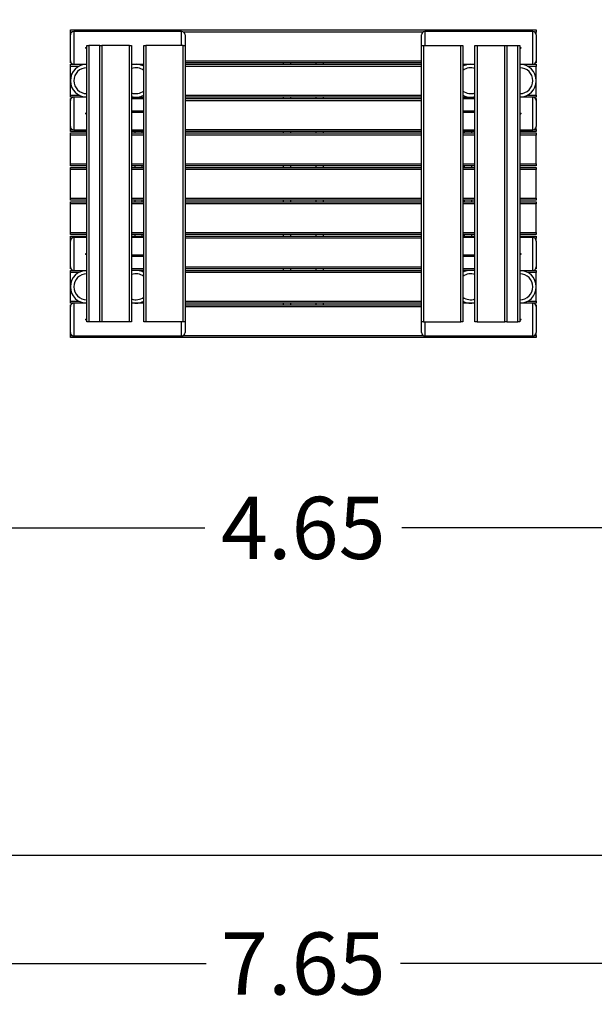
# Model space of a CAD drawing. Units: millimetres. Extents: x 102.2 to 113, y 1464.9 to 1475.1.
# Drawn here: x 105.9 to 107.6, y 1464.9 to 1467.7 of the extents above; entities that cross this region are included whole.
import ezdxf

# ---------------------------------------------------------------- set-up
doc = ezdxf.new("R2010")
doc.units = ezdxf.units.MM
doc.header["$PDSIZE"] = -1
doc.layers.add('DIASTASEIS', color=253, linetype='Continuous', lineweight=5)
doc.layers.add('ORIA ASFALEIAS', color=157, linetype='Continuous', lineweight=25)
doc.styles.get("Standard").update_dxf_attribs({"font": 'ARIALN.TTF'})
doc.dimstyles.get("Standard").update_dxf_attribs({"dimtxt": 0.18, "dimasz": 0.15, "dimexe": 0.1, "dimexo": 0, "dimgap": 0.09, "dimtad": 0, "dimtih": 1, "dimtoh": 1, "dimzin": 0, "dimdsep": 46, "dimtxsty": 'Standard', "dimblk": 'OBLIQUE', "dimcen": 0.09, "dimadec": 0, "dimazin": 0, "dimtfac": 1, "dimtofl": 0, "dimtmove": 0, "dimatfit": 3, "dimldrblk": 'OBLIQUE', "dimfxl": 1, "dimtolj": 1, "dimtzin": 0, "dimarcsym": 0})

# ---------------------------------------------------------------- blocks, each defined once
blk = doc.blocks.new('_Oblique')
at = {"color": 0, "linetype": 'ByBlock', "lineweight": -2}
blk.add_line((-0.5, -0.5), (0.5, 0.5), dxfattribs=at)
blk = doc.blocks.new('*D75')
at = {"layer": 'Defpoints', "color": 0}
for p in [(104.3889, 1466.7972), (109.0389, 1466.7972), (109.0389, 1466.246)]:
    blk.add_point(p, dxfattribs=at)
at = {"layer": 'DIASTASEIS', "color": 0, "lineweight": -2}
for p, q in [((104.3889, 1466.7972), (104.3889, 1466.146)), ((109.0389, 1466.7972), (109.0389, 1466.146)), ((104.3889, 1466.246), (106.4287, 1466.246)), ((109.0389, 1466.246), (106.9991, 1466.246))]:
    blk.add_line(p, q, dxfattribs=at)
at = {"layer": 'DIASTASEIS', "color": 0, "linetype": 'ByBlock', "lineweight": -2, "xscale": 0.15, "yscale": 0.15, "zscale": 0.15, "rotation": 180}
blk.add_blockref('_Oblique', (104.3889, 1466.246), dxfattribs=at)
at = {"layer": 'DIASTASEIS', "color": 0, "linetype": 'ByBlock', "lineweight": -2, "xscale": 0.15, "yscale": 0.15, "zscale": 0.15}
blk.add_blockref('_Oblique', (109.0389, 1466.246), dxfattribs=at)
at = {"layer": 'DIASTASEIS', "color": 0, "insert": (106.7139, 1466.246), "char_height": 0.18, "attachment_point": 5}
blk.add_mtext('\\A1;4.65', dxfattribs=at)
blk = doc.blocks.new('*D77')
at = {"layer": 'Defpoints', "color": 0}
for p in [(102.8889, 1466.7844), (110.5389, 1466.7844), (110.5389, 1464.9844)]:
    blk.add_point(p, dxfattribs=at)
at = {"layer": 'DIASTASEIS', "color": 0, "lineweight": -2}
for p, q in [((102.8889, 1466.7844), (102.8889, 1464.8844)), ((110.5389, 1466.7844), (110.5389, 1464.8844)), ((102.8889, 1464.9844), (106.4322, 1464.9844)), ((110.5389, 1464.9844), (106.9956, 1464.9844))]:
    blk.add_line(p, q, dxfattribs=at)
at = {"layer": 'DIASTASEIS', "color": 0, "linetype": 'ByBlock', "lineweight": -2, "xscale": 0.15, "yscale": 0.15, "zscale": 0.15, "rotation": 180}
blk.add_blockref('_Oblique', (102.8889, 1464.9844), dxfattribs=at)
at = {"layer": 'DIASTASEIS', "color": 0, "linetype": 'ByBlock', "lineweight": -2, "xscale": 0.15, "yscale": 0.15, "zscale": 0.15}
blk.add_blockref('_Oblique', (110.5389, 1464.9844), dxfattribs=at)
at = {"layer": 'DIASTASEIS', "color": 0, "insert": (106.7139, 1464.9844), "char_height": 0.18, "attachment_point": 5}
blk.add_mtext('\\A1;7.65', dxfattribs=at)
blk = doc.blocks.new('KOP')
at = {"linetype": 'Continuous', "lineweight": 25}
for p, q in [((15634.7993, 7380.0367), (15636.1493, 7380.0367)), ((15634.7993, 7380.0307), (15634.7993, 7380.0367)), ((15634.7993, 7380.0222), (15634.7993, 7380.0307)), ((15634.804, 7380.0307), (15634.7993, 7380.0307)), ((15634.8918, 7380.0322), (15634.8093, 7380.0322)), ((15634.8093, 7380.0322), (15634.8093, 7379.9372)), ((15634.9868, 7380.0322), (15634.8968, 7380.0322)), ((15635.0818, 7380.0322), (15634.9918, 7380.0322)), ((15635.1218, 7380.0322), (15635.0868, 7380.0322)), ((15635.1218, 7379.9913), (15635.1218, 7380.0322)), ((15635.8215, 7380.0307), (15635.1271, 7380.0307)), ((15635.8618, 7380.0322), (15635.8268, 7380.0322)), ((15635.8268, 7380.0322), (15635.8268, 7379.9913)), ((15635.9568, 7380.0322), (15635.8668, 7380.0322)), ((15636.0518, 7380.0322), (15635.9618, 7380.0322)), ((15636.1393, 7380.0322), (15636.0568, 7380.0322)), ((15636.1393, 7379.9847), (15636.1393, 7380.0322)), ((15636.1493, 7380.0307), (15636.1446, 7380.0307)), ((15636.1493, 7380.0367), (15636.1493, 7380.0307)), ((15636.1493, 7380.0222), (15636.1493, 7380.0307)), ((15634.7993, 7379.9472), (15634.7993, 7380.0222)), ((15635.1318, 7380.0222), (15635.1318, 7379.9913)), ((15635.8168, 7379.9913), (15635.8168, 7380.0222)), ((15636.1493, 7380.0222), (15636.1493, 7379.9847)), ((15634.8468, 7379.1913), (15634.8468, 7379.9913)), ((15634.8468, 7379.9913), (15634.8528, 7379.9913)), ((15634.8528, 7379.9913), (15634.8528, 7379.1913)), ((15634.8848, 7379.9913), (15634.8528, 7379.9913)), ((15634.8848, 7379.1913), (15634.8848, 7379.9913)), ((15634.8848, 7379.9913), (15634.8908, 7379.9913)), ((15634.8908, 7379.9913), (15634.8908, 7379.1913)), ((15634.9708, 7379.9913), (15634.8908, 7379.9913)), ((15634.9708, 7379.1913), (15634.9708, 7379.9913)), ((15634.9708, 7379.9913), (15634.9768, 7379.9913)), ((15634.9768, 7379.9913), (15634.9768, 7379.1913)), ((15635.0118, 7379.1913), (15635.0118, 7379.9913)), ((15635.0118, 7379.9913), (15635.0178, 7379.9913)), ((15635.0178, 7379.9913), (15635.0178, 7379.1913)), ((15635.1258, 7379.9913), (15635.0178, 7379.9913)), ((15635.1258, 7379.1913), (15635.1258, 7379.9913)), ((15635.1258, 7379.9913), (15635.1318, 7379.9913)), ((15635.1318, 7379.9913), (15635.1318, 7379.1913)), ((15635.8168, 7379.1913), (15635.8168, 7379.9913)), ((15635.8168, 7379.9913), (15635.8228, 7379.9913)), ((15635.8228, 7379.9913), (15635.8228, 7379.1913)), ((15635.8228, 7379.9913), (15635.9308, 7379.9913)), ((15635.9308, 7379.1913), (15635.9308, 7379.9913)), ((15635.9308, 7379.9913), (15635.9368, 7379.9913)), ((15635.9368, 7379.9913), (15635.9368, 7379.1913)), ((15635.9718, 7379.1913), (15635.9718, 7379.9913)), ((15635.9718, 7379.9913), (15635.9778, 7379.9913)), ((15635.9778, 7379.9913), (15635.9778, 7379.1913)), ((15635.9778, 7379.9913), (15636.0578, 7379.9913)), ((15636.0578, 7379.1913), (15636.0578, 7379.9913)), ((15636.0578, 7379.9913), (15636.0638, 7379.9913)), ((15636.0638, 7379.9913), (15636.0638, 7379.1913)), ((15636.0638, 7379.9913), (15636.0958, 7379.9913)), ((15636.0958, 7379.1913), (15636.0958, 7379.9913)), ((15636.0958, 7379.9913), (15636.1018, 7379.9913)), ((15636.1018, 7379.9913), (15636.1018, 7379.1913)), ((15636.1393, 7379.9372), (15636.1393, 7379.9847)), ((15636.1493, 7379.9847), (15636.1493, 7379.9472)), ((15634.7993, 7379.9417), (15634.7993, 7379.9472)), ((15634.801, 7379.9417), (15634.7993, 7379.9417)), ((15635.1318, 7379.9477), (15635.8168, 7379.9477)), ((15635.8168, 7379.9417), (15635.1318, 7379.9417)), ((15635.4168, 7379.9372), (15635.4168, 7379.9417)), ((15635.4368, 7379.9417), (15635.4368, 7379.9372)), ((15635.5118, 7379.9372), (15635.5118, 7379.9417)), ((15635.5318, 7379.9417), (15635.5318, 7379.9372)), ((15636.1493, 7379.9417), (15636.1476, 7379.9417)), ((15636.1493, 7379.9472), (15636.1493, 7379.9417)), ((15634.7993, 7379.9372), (15634.8468, 7379.9372)), ((15634.7993, 7379.9312), (15634.7993, 7379.9372)), ((15634.7993, 7379.8482), (15634.7993, 7379.9312)), ((15634.8237, 7379.9312), (15634.7993, 7379.9312)), ((15634.8093, 7379.9372), (15634.8468, 7379.9372)), ((15634.9768, 7379.9372), (15634.9868, 7379.9372)), ((15634.9768, 7379.9372), (15635.0118, 7379.9372)), ((15634.9918, 7379.9372), (15635.0118, 7379.9372)), ((15635.1318, 7379.9372), (15635.8168, 7379.9372)), ((15635.8168, 7379.9312), (15635.1318, 7379.9312)), ((15635.9368, 7379.9372), (15635.9568, 7379.9372)), ((15635.9368, 7379.9372), (15635.9718, 7379.9372)), ((15635.9618, 7379.9372), (15635.9718, 7379.9372)), ((15636.1018, 7379.9372), (15636.1393, 7379.9372)), ((15636.1018, 7379.9372), (15636.1493, 7379.9372)), ((15636.1493, 7379.9312), (15636.1249, 7379.9312)), ((15636.1493, 7379.9372), (15636.1493, 7379.9312)), ((15636.1493, 7379.8482), (15636.1493, 7379.9312)), ((15634.7993, 7379.8422), (15634.7993, 7379.8482)), ((15634.7993, 7379.8482), (15634.8237, 7379.8482)), ((15634.8468, 7379.8422), (15634.7993, 7379.8422)), ((15634.7993, 7379.8378), (15634.801, 7379.8378)), ((15634.7993, 7379.8322), (15634.7993, 7379.8378)), ((15634.7993, 7379.7947), (15634.7993, 7379.8322)), ((15634.8468, 7379.8422), (15634.8093, 7379.8422)), ((15634.8093, 7379.8422), (15634.8093, 7379.7947)), ((15634.9768, 7379.8422), (15635.0118, 7379.8422)), ((15635.0118, 7379.8372), (15634.9768, 7379.8372)), ((15635.1318, 7379.8482), (15635.8168, 7379.8482)), ((15635.8168, 7379.8422), (15635.1318, 7379.8422)), ((15635.1318, 7379.8378), (15635.8168, 7379.8378)), ((15635.8168, 7379.8318), (15635.1318, 7379.8318)), ((15635.4168, 7379.8378), (15635.4168, 7379.8422)), ((15635.4368, 7379.8422), (15635.4368, 7379.8378)), ((15635.5118, 7379.8378), (15635.5118, 7379.8422)), ((15635.5318, 7379.8422), (15635.5318, 7379.8378)), ((15635.9368, 7379.8422), (15635.9718, 7379.8422)), ((15635.9718, 7379.8372), (15635.9368, 7379.8372)), ((15636.1393, 7379.8422), (15636.1018, 7379.8422)), ((15636.1493, 7379.8422), (15636.1018, 7379.8422)), ((15636.1249, 7379.8482), (15636.1493, 7379.8482)), ((15636.1393, 7379.7472), (15636.1393, 7379.8422)), ((15636.1476, 7379.8378), (15636.1493, 7379.8378)), ((15636.1493, 7379.8482), (15636.1493, 7379.8422)), ((15636.1493, 7379.8378), (15636.1493, 7379.8322)), ((15636.1493, 7379.8322), (15636.1493, 7379.7572)), ((15634.9768, 7379.8022), (15635.0118, 7379.8022)), ((15635.0118, 7379.7972), (15634.9768, 7379.7972)), ((15635.9368, 7379.8022), (15635.9718, 7379.8022)), ((15635.9718, 7379.7972), (15635.9368, 7379.7972)), ((15634.7993, 7379.7572), (15634.7993, 7379.7947)), ((15634.8093, 7379.7947), (15634.8093, 7379.7472)), ((15634.7993, 7379.7488), (15634.7993, 7379.7572)), ((15634.7993, 7379.7428), (15634.7993, 7379.7488)), ((15634.7993, 7379.7488), (15634.804, 7379.7488)), ((15634.8468, 7379.7428), (15634.7993, 7379.7428)), ((15634.8093, 7379.7472), (15634.8468, 7379.7472)), ((15634.9768, 7379.7472), (15634.9868, 7379.7472)), ((15635.0118, 7379.7428), (15634.9768, 7379.7428)), ((15634.9868, 7379.7383), (15634.9868, 7379.7428)), ((15634.9918, 7379.7472), (15635.0118, 7379.7472)), ((15635.0068, 7379.7428), (15635.0068, 7379.7383)), ((15635.1318, 7379.7488), (15635.8168, 7379.7488)), ((15635.8168, 7379.7428), (15635.1318, 7379.7428)), ((15635.4168, 7379.7383), (15635.4168, 7379.7428)), ((15635.4368, 7379.7428), (15635.4368, 7379.7383)), ((15635.5118, 7379.7383), (15635.5118, 7379.7428)), ((15635.5318, 7379.7428), (15635.5318, 7379.7383)), ((15635.9368, 7379.7472), (15635.9568, 7379.7472)), ((15635.9718, 7379.7428), (15635.9368, 7379.7428)), ((15635.9418, 7379.7383), (15635.9418, 7379.7428)), ((15635.9618, 7379.7472), (15635.9718, 7379.7472)), ((15635.9618, 7379.7428), (15635.9618, 7379.7383)), ((15636.1018, 7379.7472), (15636.1393, 7379.7472)), ((15636.1493, 7379.7428), (15636.1018, 7379.7428)), ((15636.1446, 7379.7488), (15636.1493, 7379.7488)), ((15636.1493, 7379.7488), (15636.1493, 7379.7572)), ((15636.1493, 7379.7488), (15636.1493, 7379.7428)), ((15634.7993, 7379.7383), (15634.8468, 7379.7383)), ((15634.7993, 7379.7323), (15634.7993, 7379.7383)), ((15634.7993, 7379.6493), (15634.7993, 7379.7323)), ((15634.8468, 7379.7323), (15634.7993, 7379.7323)), ((15634.9768, 7379.7383), (15635.0118, 7379.7383)), ((15635.0118, 7379.7323), (15634.9768, 7379.7323)), ((15635.1318, 7379.7383), (15635.8168, 7379.7383)), ((15635.8168, 7379.7323), (15635.1318, 7379.7323)), ((15635.9368, 7379.7383), (15635.9718, 7379.7383)), ((15635.9718, 7379.7323), (15635.9368, 7379.7323)), ((15636.1018, 7379.7383), (15636.1493, 7379.7383)), ((15636.1493, 7379.7323), (15636.1018, 7379.7323)), ((15636.1493, 7379.7383), (15636.1493, 7379.7323)), ((15636.1493, 7379.6493), (15636.1493, 7379.7323)), ((15634.7993, 7379.6433), (15634.7993, 7379.6493)), ((15634.7993, 7379.6493), (15634.8468, 7379.6493)), ((15634.8468, 7379.6433), (15634.7993, 7379.6433)), ((15634.7993, 7379.6388), (15634.8468, 7379.6388)), ((15634.7993, 7379.6328), (15634.7993, 7379.6388)), ((15634.7993, 7379.5498), (15634.7993, 7379.6328)), ((15634.8468, 7379.6328), (15634.7993, 7379.6328)), ((15634.9768, 7379.6493), (15635.0118, 7379.6493)), ((15635.0118, 7379.6433), (15634.9768, 7379.6433)), ((15634.9768, 7379.6388), (15635.0118, 7379.6388)), ((15635.0118, 7379.6328), (15634.9768, 7379.6328)), ((15634.9868, 7379.6388), (15634.9868, 7379.6433)), ((15635.0068, 7379.6433), (15635.0068, 7379.6388)), ((15635.1318, 7379.6493), (15635.8168, 7379.6493)), ((15635.8168, 7379.6433), (15635.1318, 7379.6433)), ((15635.1318, 7379.6388), (15635.8168, 7379.6388)), ((15635.8168, 7379.6328), (15635.1318, 7379.6328)), ((15635.4168, 7379.6388), (15635.4168, 7379.6433)), ((15635.4368, 7379.6433), (15635.4368, 7379.6388)), ((15635.5118, 7379.6388), (15635.5118, 7379.6433)), ((15635.5318, 7379.6433), (15635.5318, 7379.6388)), ((15635.9368, 7379.6493), (15635.9718, 7379.6493)), ((15635.9718, 7379.6433), (15635.9368, 7379.6433)), ((15635.9368, 7379.6388), (15635.9718, 7379.6388)), ((15635.9718, 7379.6328), (15635.9368, 7379.6328)), ((15635.9418, 7379.6388), (15635.9418, 7379.6433)), ((15635.9618, 7379.6433), (15635.9618, 7379.6388)), ((15636.1018, 7379.6493), (15636.1493, 7379.6493)), ((15636.1493, 7379.6433), (15636.1018, 7379.6433)), ((15636.1018, 7379.6388), (15636.1493, 7379.6388)), ((15636.1493, 7379.6328), (15636.1018, 7379.6328)), ((15636.1493, 7379.6493), (15636.1493, 7379.6433)), ((15636.1493, 7379.6388), (15636.1493, 7379.6328)), ((15636.1493, 7379.5498), (15636.1493, 7379.6328)), ((15634.7993, 7379.5438), (15634.7993, 7379.5498)), ((15634.7993, 7379.5498), (15634.8468, 7379.5498)), ((15634.8468, 7379.5438), (15634.7993, 7379.5438)), ((15634.7993, 7379.5393), (15634.8468, 7379.5393)), ((15634.7993, 7379.5333), (15634.7993, 7379.5393)), ((15634.9768, 7379.5498), (15635.0118, 7379.5498)), ((15635.0118, 7379.5438), (15634.9768, 7379.5438)), ((15634.9768, 7379.5393), (15635.0118, 7379.5393)), ((15634.9868, 7379.5393), (15634.9868, 7379.5438)), ((15635.0068, 7379.5438), (15635.0068, 7379.5393)), ((15635.1318, 7379.5498), (15635.8168, 7379.5498)), ((15635.8168, 7379.5438), (15635.1318, 7379.5438)), ((15635.1318, 7379.5393), (15635.8168, 7379.5393)), ((15635.4168, 7379.5393), (15635.4168, 7379.5438)), ((15635.4368, 7379.5438), (15635.4368, 7379.5393)), ((15635.5118, 7379.5393), (15635.5118, 7379.5438)), ((15635.5318, 7379.5438), (15635.5318, 7379.5393)), ((15635.9368, 7379.5498), (15635.9718, 7379.5498)), ((15635.9718, 7379.5438), (15635.9368, 7379.5438)), ((15635.9368, 7379.5393), (15635.9718, 7379.5393)), ((15635.9418, 7379.5393), (15635.9418, 7379.5438)), ((15635.9618, 7379.5438), (15635.9618, 7379.5393)), ((15636.1018, 7379.5498), (15636.1493, 7379.5498)), ((15636.1493, 7379.5438), (15636.1018, 7379.5438)), ((15636.1018, 7379.5393), (15636.1493, 7379.5393)), ((15636.1493, 7379.5498), (15636.1493, 7379.5438)), ((15636.1493, 7379.5393), (15636.1493, 7379.5333)), ((15634.7993, 7379.4503), (15634.7993, 7379.5333)), ((15634.8468, 7379.5333), (15634.7993, 7379.5333)), ((15635.0118, 7379.5333), (15634.9768, 7379.5333)), ((15635.8168, 7379.5333), (15635.1318, 7379.5333)), ((15635.9718, 7379.5333), (15635.9368, 7379.5333)), ((15636.1493, 7379.5333), (15636.1018, 7379.5333)), ((15636.1493, 7379.4503), (15636.1493, 7379.5333)), ((15634.7993, 7379.4443), (15634.7993, 7379.4503)), ((15634.7993, 7379.4503), (15634.8468, 7379.4503)), ((15634.8468, 7379.4443), (15634.7993, 7379.4443)), ((15634.7993, 7379.4398), (15634.8468, 7379.4398)), ((15634.7993, 7379.4338), (15634.7993, 7379.4398)), ((15634.7993, 7379.4254), (15634.7993, 7379.4338)), ((15634.804, 7379.4338), (15634.7993, 7379.4338)), ((15634.7993, 7379.3504), (15634.7993, 7379.4254)), ((15634.8468, 7379.4354), (15634.8093, 7379.4354)), ((15634.8093, 7379.4354), (15634.8093, 7379.3404)), ((15634.9768, 7379.4503), (15635.0118, 7379.4503)), ((15635.0118, 7379.4443), (15634.9768, 7379.4443)), ((15634.9768, 7379.4398), (15635.0118, 7379.4398)), ((15634.9868, 7379.4354), (15634.9768, 7379.4354)), ((15634.9868, 7379.4398), (15634.9868, 7379.4443)), ((15635.0118, 7379.4354), (15634.9918, 7379.4354)), ((15635.0068, 7379.4443), (15635.0068, 7379.4398)), ((15635.1318, 7379.4503), (15635.8168, 7379.4503)), ((15635.8168, 7379.4443), (15635.1318, 7379.4443)), ((15635.1318, 7379.4398), (15635.8168, 7379.4398)), ((15635.8168, 7379.4338), (15635.1318, 7379.4338)), ((15635.4168, 7379.4398), (15635.4168, 7379.4443)), ((15635.4368, 7379.4443), (15635.4368, 7379.4398)), ((15635.5118, 7379.4398), (15635.5118, 7379.4443)), ((15635.5318, 7379.4443), (15635.5318, 7379.4398)), ((15635.9368, 7379.4503), (15635.9718, 7379.4503)), ((15635.9718, 7379.4443), (15635.9368, 7379.4443)), ((15635.9368, 7379.4398), (15635.9718, 7379.4398)), ((15635.9568, 7379.4354), (15635.9368, 7379.4354)), ((15635.9418, 7379.4398), (15635.9418, 7379.4443)), ((15635.9618, 7379.4443), (15635.9618, 7379.4398)), ((15635.9718, 7379.4354), (15635.9618, 7379.4354)), ((15636.1018, 7379.4503), (15636.1493, 7379.4503)), ((15636.1493, 7379.4443), (15636.1018, 7379.4443)), ((15636.1018, 7379.4398), (15636.1493, 7379.4398)), ((15636.1393, 7379.4354), (15636.1018, 7379.4354)), ((15636.1393, 7379.3879), (15636.1393, 7379.4354)), ((15636.1493, 7379.4338), (15636.1446, 7379.4338)), ((15636.1493, 7379.4503), (15636.1493, 7379.4443)), ((15636.1493, 7379.4398), (15636.1493, 7379.4338)), ((15636.1493, 7379.4254), (15636.1493, 7379.4338)), ((15636.1493, 7379.4254), (15636.1493, 7379.3879)), ((15634.9768, 7379.3854), (15635.0118, 7379.3854)), ((15635.0118, 7379.3804), (15634.9768, 7379.3804)), ((15635.9368, 7379.3854), (15635.9718, 7379.3854)), ((15635.9718, 7379.3804), (15635.9368, 7379.3804)), ((15636.1393, 7379.3404), (15636.1393, 7379.3879)), ((15636.1493, 7379.3879), (15636.1493, 7379.3504)), ((15634.7993, 7379.3448), (15634.7993, 7379.3504)), ((15634.801, 7379.3448), (15634.7993, 7379.3448)), ((15634.7993, 7379.3404), (15634.8468, 7379.3404)), ((15634.7993, 7379.3344), (15634.7993, 7379.3404)), ((15634.8093, 7379.3404), (15634.8468, 7379.3404)), ((15634.9768, 7379.3454), (15635.0118, 7379.3454)), ((15635.0118, 7379.3404), (15634.9768, 7379.3404)), ((15635.1318, 7379.3508), (15635.8168, 7379.3508)), ((15635.8168, 7379.3448), (15635.1318, 7379.3448)), ((15635.1318, 7379.3404), (15635.8168, 7379.3404)), ((15635.4168, 7379.3404), (15635.4168, 7379.3448)), ((15635.4368, 7379.3448), (15635.4368, 7379.3404)), ((15635.5118, 7379.3404), (15635.5118, 7379.3448)), ((15635.5318, 7379.3448), (15635.5318, 7379.3404)), ((15635.9368, 7379.3454), (15635.9718, 7379.3454)), ((15635.9718, 7379.3404), (15635.9368, 7379.3404)), ((15636.1018, 7379.3404), (15636.1393, 7379.3404)), ((15636.1018, 7379.3404), (15636.1493, 7379.3404)), ((15636.1493, 7379.3448), (15636.1476, 7379.3448)), ((15636.1493, 7379.3504), (15636.1493, 7379.3448)), ((15636.1493, 7379.3404), (15636.1493, 7379.3344)), ((15634.7993, 7379.2514), (15634.7993, 7379.3344)), ((15634.8237, 7379.3344), (15634.7993, 7379.3344)), ((15635.8168, 7379.3344), (15635.1318, 7379.3344)), ((15636.1493, 7379.3344), (15636.1249, 7379.3344)), ((15636.1493, 7379.2514), (15636.1493, 7379.3344)), ((15634.7993, 7379.2454), (15634.7993, 7379.2514)), ((15634.7993, 7379.2514), (15634.8237, 7379.2514)), ((15634.8468, 7379.2454), (15634.7993, 7379.2454)), ((15634.7993, 7379.2409), (15634.801, 7379.2409)), ((15634.7993, 7379.2354), (15634.7993, 7379.2409)), ((15634.7993, 7379.1979), (15634.7993, 7379.2354)), ((15634.8468, 7379.2454), (15634.8093, 7379.2454)), ((15634.8093, 7379.2454), (15634.8093, 7379.1979)), ((15634.9868, 7379.2454), (15634.9768, 7379.2454)), ((15635.0118, 7379.2454), (15634.9768, 7379.2454)), ((15635.0118, 7379.2454), (15634.9918, 7379.2454)), ((15635.1318, 7379.2514), (15635.8168, 7379.2514)), ((15635.8168, 7379.2454), (15635.1318, 7379.2454)), ((15635.1318, 7379.2409), (15635.8168, 7379.2409)), ((15635.8168, 7379.2349), (15635.1318, 7379.2349)), ((15635.4168, 7379.2409), (15635.4168, 7379.2454)), ((15635.4368, 7379.2454), (15635.4368, 7379.2409)), ((15635.5118, 7379.2409), (15635.5118, 7379.2454)), ((15635.5318, 7379.2454), (15635.5318, 7379.2409)), ((15635.9568, 7379.2454), (15635.9368, 7379.2454)), ((15635.9718, 7379.2454), (15635.9368, 7379.2454)), ((15635.9718, 7379.2454), (15635.9618, 7379.2454)), ((15636.1393, 7379.2454), (15636.1018, 7379.2454)), ((15636.1493, 7379.2454), (15636.1018, 7379.2454)), ((15636.1249, 7379.2514), (15636.1493, 7379.2514)), ((15636.1393, 7379.1504), (15636.1393, 7379.2454)), ((15636.1476, 7379.2409), (15636.1493, 7379.2409)), ((15636.1493, 7379.2514), (15636.1493, 7379.2454)), ((15636.1493, 7379.2409), (15636.1493, 7379.2354)), ((15636.1493, 7379.2354), (15636.1493, 7379.1604)), ((15634.7993, 7379.1604), (15634.7993, 7379.1979)), ((15634.8093, 7379.1979), (15634.8093, 7379.1504)), ((15634.8528, 7379.1913), (15634.8468, 7379.1913)), ((15634.8848, 7379.1913), (15634.8528, 7379.1913)), ((15634.8908, 7379.1913), (15634.8848, 7379.1913)), ((15634.9708, 7379.1913), (15634.8908, 7379.1913)), ((15634.9768, 7379.1913), (15634.9708, 7379.1913)), ((15635.0178, 7379.1913), (15635.0118, 7379.1913)), ((15635.1258, 7379.1913), (15635.0178, 7379.1913)), ((15635.1218, 7379.1504), (15635.1218, 7379.1913)), ((15635.1318, 7379.1913), (15635.1258, 7379.1913)), ((15635.1318, 7379.1913), (15635.1318, 7379.1604)), ((15635.8168, 7379.1604), (15635.8168, 7379.1913)), ((15635.8228, 7379.1913), (15635.8168, 7379.1913)), ((15635.8228, 7379.1913), (15635.9308, 7379.1913)), ((15635.8268, 7379.1913), (15635.8268, 7379.1504)), ((15635.9368, 7379.1913), (15635.9308, 7379.1913)), ((15635.9778, 7379.1913), (15635.9718, 7379.1913)), ((15635.9778, 7379.1913), (15636.0578, 7379.1913)), ((15636.0638, 7379.1913), (15636.0578, 7379.1913)), ((15636.0638, 7379.1913), (15636.0958, 7379.1913)), ((15636.1018, 7379.1913), (15636.0958, 7379.1913)), ((15634.7993, 7379.1519), (15634.7993, 7379.1604)), ((15634.7993, 7379.1459), (15634.7993, 7379.1519)), ((15634.7993, 7379.1519), (15634.804, 7379.1519)), ((15636.1493, 7379.1459), (15634.7993, 7379.1459)), ((15634.8093, 7379.1504), (15634.8918, 7379.1504)), ((15634.8968, 7379.1504), (15634.9868, 7379.1504)), ((15634.9918, 7379.1504), (15635.0818, 7379.1504)), ((15635.0868, 7379.1504), (15635.1218, 7379.1504)), ((15635.1271, 7379.1519), (15635.8215, 7379.1519)), ((15635.8268, 7379.1504), (15635.8618, 7379.1504)), ((15635.8668, 7379.1504), (15635.9568, 7379.1504)), ((15635.9618, 7379.1504), (15636.0518, 7379.1504)), ((15636.0568, 7379.1504), (15636.1393, 7379.1504)), ((15636.1446, 7379.1519), (15636.1493, 7379.1519)), ((15636.1493, 7379.1519), (15636.1493, 7379.1604)), ((15636.1493, 7379.1519), (15636.1493, 7379.1459))]:
    blk.add_line(p, q, dxfattribs=at)
for centre, radius, start, end in [((15634.8093, 7380.0222), 0.01, 90, 180), ((15635.1218, 7380.0222), 0.01, 0, 90), ((15635.8268, 7380.0222), 0.01, 90, 180), ((15636.1393, 7380.0222), 0.01, 0, 90), ((15634.8093, 7379.9472), 0.01, 180, 270), ((15636.1393, 7379.9472), 0.01, 270, 0), ((15634.8468, 7379.8897), 0.0475, 90, 270), ((15634.8468, 7379.8897), 0.0375, 90, 270), ((15634.9893, 7379.8897), 0.0475, 61.7263, 105.2575), ((15634.9893, 7379.8897), 0.0375, 53.1301, 109.4712), ((15635.9593, 7379.8897), 0.0475, 74.7425, 118.2737), ((15635.9593, 7379.8897), 0.0375, 70.5288, 126.8699), ((15636.1018, 7379.8897), 0.0475, 270, 90), ((15636.1018, 7379.8897), 0.0375, 270, 90), ((15634.9893, 7379.8897), 0.0375, 250.5288, 306.8699), ((15635.9593, 7379.8897), 0.0375, 233.1301, 289.4712), ((15634.8093, 7379.8322), 0.01, 90, 180), ((15634.9893, 7379.8897), 0.0475, 254.7425, 298.2737), ((15635.9593, 7379.8897), 0.0475, 241.7263, 285.2575), ((15636.1393, 7379.8322), 0.01, 0, 90), ((15634.8093, 7379.7572), 0.01, 180, 270), ((15636.1393, 7379.7572), 0.01, 270, 0), ((15634.8093, 7379.4254), 0.01, 90, 180), ((15636.1393, 7379.4254), 0.01, 0, 90), ((15634.8093, 7379.3504), 0.01, 180, 270), ((15634.8468, 7379.2929), 0.0475, 90, 270), ((15634.9893, 7379.2929), 0.0475, 61.7263, 105.2575), ((15635.9593, 7379.2929), 0.0475, 74.7425, 118.2737), ((15636.1018, 7379.2929), 0.0475, 270, 90), ((15636.1393, 7379.3504), 0.01, 270, 0), ((15634.8468, 7379.2929), 0.0375, 90, 270), ((15634.9893, 7379.2929), 0.0375, 53.1301, 109.4712), ((15635.9593, 7379.2929), 0.0375, 70.5288, 126.8699), ((15636.1018, 7379.2929), 0.0375, 270, 90), ((15634.9893, 7379.2929), 0.0375, 250.5288, 306.8699), ((15635.9593, 7379.2929), 0.0375, 233.1301, 289.4712), ((15634.8093, 7379.2354), 0.01, 90, 180), ((15634.9893, 7379.2929), 0.0475, 254.7425, 298.2737), ((15635.9593, 7379.2929), 0.0475, 241.7263, 285.2575), ((15636.1393, 7379.2354), 0.01, 0, 90), ((15634.8093, 7379.1604), 0.01, 180, 270), ((15635.1218, 7379.1604), 0.01, 270, 0), ((15635.8268, 7379.1604), 0.01, 180, 270), ((15636.1393, 7379.1604), 0.01, 270, 0)]:
    blk.add_arc(centre, radius, start, end, dxfattribs=at)
for points, knots in [([(15634.8943, 7380.0322), (15634.894, 7380.0322), (15634.8935, 7380.0322), (15634.8927, 7380.0322), (15634.8922, 7380.0322), (15634.8918, 7380.0322), (15634.8918, 7380.0322), (15634.8918, 7380.0322)], [0, 0, 0, 0, 0.214635, 0.429264, 0.644079, 0.859016, 1, 1, 1, 1]), ([(15634.8968, 7380.0322), (15634.8968, 7380.0322), (15634.8969, 7380.0322), (15634.8967, 7380.0322), (15634.8963, 7380.0322), (15634.8956, 7380.0322), (15634.8949, 7380.0322), (15634.8945, 7380.0322), (15634.8943, 7380.0322)], [0, 0, 0, 0, 0.005562, 0.219959, 0.434356, 0.64901, 0.863779, 1, 1, 1, 1]), ([(15634.9893, 7380.0322), (15634.989, 7380.0322), (15634.9885, 7380.0322), (15634.9877, 7380.0322), (15634.9872, 7380.0322), (15634.9868, 7380.0322), (15634.9868, 7380.0322), (15634.9868, 7380.0322)], [0, 0, 0, 0, 0.214635, 0.429264, 0.644079, 0.859016, 1, 1, 1, 1]), ([(15634.9918, 7380.0322), (15634.9918, 7380.0322), (15634.9919, 7380.0322), (15634.9917, 7380.0322), (15634.9913, 7380.0322), (15634.9906, 7380.0322), (15634.9899, 7380.0322), (15634.9895, 7380.0322), (15634.9893, 7380.0322)], [0, 0, 0, 0, 0.005562, 0.219959, 0.434356, 0.64901, 0.863779, 1, 1, 1, 1]), ([(15635.0843, 7380.0322), (15635.084, 7380.0322), (15635.0835, 7380.0322), (15635.0827, 7380.0322), (15635.0822, 7380.0322), (15635.0818, 7380.0322), (15635.0818, 7380.0322), (15635.0818, 7380.0322)], [0, 0, 0, 0, 0.214635, 0.429264, 0.644079, 0.859016, 1, 1, 1, 1]), ([(15635.0868, 7380.0322), (15635.0868, 7380.0322), (15635.0869, 7380.0322), (15635.0867, 7380.0322), (15635.0863, 7380.0322), (15635.0856, 7380.0322), (15635.0849, 7380.0322), (15635.0845, 7380.0322), (15635.0843, 7380.0322)], [0, 0, 0, 0, 0.005562, 0.219959, 0.434356, 0.64901, 0.863779, 1, 1, 1, 1]), ([(15635.8668, 7380.0322), (15635.8668, 7380.0322), (15635.8668, 7380.0322), (15635.8666, 7380.0322), (15635.8661, 7380.0322), (15635.8654, 7380.0322), (15635.8646, 7380.0322), (15635.8637, 7380.0322), (15635.8629, 7380.0322), (15635.8623, 7380.0322), (15635.8619, 7380.0322), (15635.8618, 7380.0322), (15635.8618, 7380.0322)], [0, 0, 0, 0, 0.036861, 0.144081, 0.251356, 0.35876, 0.466167, 0.573445, 0.680665, 0.787986, 0.895413, 1, 1, 1, 1]), ([(15635.9618, 7380.0322), (15635.9618, 7380.0322), (15635.9618, 7380.0322), (15635.9616, 7380.0322), (15635.9611, 7380.0322), (15635.9604, 7380.0322), (15635.9596, 7380.0322), (15635.9587, 7380.0322), (15635.9579, 7380.0322), (15635.9573, 7380.0322), (15635.9569, 7380.0322), (15635.9568, 7380.0322), (15635.9568, 7380.0322)], [0, 0, 0, 0, 0.036861, 0.144081, 0.251356, 0.35876, 0.466167, 0.573445, 0.680665, 0.787986, 0.895413, 1, 1, 1, 1]), ([(15636.0568, 7380.0322), (15636.0568, 7380.0322), (15636.0568, 7380.0322), (15636.0566, 7380.0322), (15636.0561, 7380.0322), (15636.0554, 7380.0322), (15636.0546, 7380.0322), (15636.0537, 7380.0322), (15636.0529, 7380.0322), (15636.0523, 7380.0322), (15636.0519, 7380.0322), (15636.0518, 7380.0322), (15636.0518, 7380.0322)], [0, 0, 0, 0, 0.036861, 0.144081, 0.251356, 0.35876, 0.466167, 0.573445, 0.680665, 0.787986, 0.895413, 1, 1, 1, 1]), ([(15634.8468, 7379.9823), (15634.8467, 7379.9823), (15634.8463, 7379.9822), (15634.8457, 7379.9825), (15634.845, 7379.9829), (15634.8445, 7379.9836), (15634.8443, 7379.9845), (15634.8443, 7379.9853), (15634.8447, 7379.9861), (15634.8452, 7379.9867), (15634.846, 7379.9872), (15634.8465, 7379.9872), (15634.8468, 7379.9872)], [0, 0, 0, 0, 0.036862, 0.144081, 0.251356, 0.358761, 0.466168, 0.573446, 0.680665, 0.787987, 0.895413, 1, 1, 1, 1]), ([(15636.1018, 7379.9872), (15636.1021, 7379.9872), (15636.1027, 7379.9871), (15636.1034, 7379.9867), (15636.104, 7379.9861), (15636.1043, 7379.9853), (15636.1043, 7379.9844), (15636.1041, 7379.9836), (15636.1036, 7379.9829), (15636.1029, 7379.9824), (15636.1023, 7379.9822), (15636.1019, 7379.9823), (15636.1018, 7379.9823)], [0, 0, 0, 0, 0.107269, 0.214535, 0.321894, 0.429313, 0.536632, 0.643845, 0.751113, 0.85851, 0.96591, 1, 1, 1, 1]), ([(15634.9868, 7379.9372), (15634.9868, 7379.9372), (15634.9868, 7379.9372), (15634.9869, 7379.9372), (15634.9873, 7379.9373), (15634.988, 7379.9373), (15634.9887, 7379.9373), (15634.9891, 7379.9373), (15634.9893, 7379.9373)], [0, 0, 0, 0, 0.005562, 0.219959, 0.434356, 0.64901, 0.863779, 1, 1, 1, 1]), ([(15634.9893, 7379.9373), (15634.9896, 7379.9373), (15634.9901, 7379.9373), (15634.9909, 7379.9373), (15634.9915, 7379.9372), (15634.9918, 7379.9372), (15634.9918, 7379.9372), (15634.9918, 7379.9372)], [0, 0, 0, 0, 0.214635, 0.429264, 0.644079, 0.859016, 1, 1, 1, 1]), ([(15635.9568, 7379.9372), (15635.9568, 7379.9372), (15635.9568, 7379.9372), (15635.957, 7379.9372), (15635.9575, 7379.9373), (15635.9582, 7379.9373), (15635.959, 7379.9373), (15635.9599, 7379.9373), (15635.9607, 7379.9373), (15635.9613, 7379.9373), (15635.9617, 7379.9372), (15635.9618, 7379.9372), (15635.9618, 7379.9372)], [0, 0, 0, 0, 0.036861, 0.144081, 0.251356, 0.35876, 0.466167, 0.573445, 0.680665, 0.787986, 0.895413, 1, 1, 1, 1]), ([(15634.8468, 7379.7922), (15634.8465, 7379.7923), (15634.846, 7379.7923), (15634.8452, 7379.7927), (15634.8446, 7379.7934), (15634.8443, 7379.7942), (15634.8443, 7379.795), (15634.8445, 7379.7958), (15634.845, 7379.7965), (15634.8457, 7379.797), (15634.8464, 7379.7972), (15634.8467, 7379.7972), (15634.8468, 7379.7972)], [0, 0, 0, 0, 0.107269, 0.214535, 0.321894, 0.429313, 0.536632, 0.643845, 0.751113, 0.85851, 0.96591, 1, 1, 1, 1]), ([(15636.1018, 7379.7972), (15636.1019, 7379.7972), (15636.1023, 7379.7972), (15636.1029, 7379.797), (15636.1036, 7379.7965), (15636.1041, 7379.7958), (15636.1043, 7379.795), (15636.1043, 7379.7941), (15636.104, 7379.7934), (15636.1034, 7379.7927), (15636.1026, 7379.7923), (15636.1021, 7379.7923), (15636.1018, 7379.7922)], [0, 0, 0, 0, 0.036862, 0.144081, 0.251356, 0.358761, 0.466168, 0.573446, 0.680665, 0.787987, 0.895413, 1, 1, 1, 1]), ([(15634.9868, 7379.7472), (15634.9868, 7379.7472), (15634.9868, 7379.7472), (15634.987, 7379.7472), (15634.9875, 7379.7473), (15634.9882, 7379.7473), (15634.989, 7379.7473), (15634.9899, 7379.7473), (15634.9907, 7379.7473), (15634.9913, 7379.7473), (15634.9917, 7379.7472), (15634.9918, 7379.7472), (15634.9918, 7379.7472)], [0, 0, 0, 0, 0.036861, 0.144081, 0.251356, 0.35876, 0.466167, 0.573445, 0.680665, 0.787986, 0.895413, 1, 1, 1, 1]), ([(15635.9568, 7379.7472), (15635.9568, 7379.7472), (15635.9568, 7379.7472), (15635.9569, 7379.7472), (15635.9573, 7379.7473), (15635.958, 7379.7473), (15635.9587, 7379.7473), (15635.9591, 7379.7473), (15635.9593, 7379.7473)], [0, 0, 0, 0, 0.005562, 0.219959, 0.434356, 0.64901, 0.863779, 1, 1, 1, 1]), ([(15635.9593, 7379.7473), (15635.9596, 7379.7473), (15635.9601, 7379.7473), (15635.9609, 7379.7473), (15635.9615, 7379.7472), (15635.9618, 7379.7472), (15635.9618, 7379.7472), (15635.9618, 7379.7472)], [0, 0, 0, 0, 0.214635, 0.429264, 0.644079, 0.859016, 1, 1, 1, 1]), ([(15634.9893, 7379.4353), (15634.989, 7379.4353), (15634.9885, 7379.4353), (15634.9877, 7379.4353), (15634.9872, 7379.4353), (15634.9868, 7379.4353), (15634.9868, 7379.4353), (15634.9868, 7379.4353)], [0, 0, 0, 0, 0.214635, 0.429264, 0.644079, 0.859016, 1, 1, 1, 1]), ([(15634.9918, 7379.4354), (15634.9918, 7379.4354), (15634.9919, 7379.4354), (15634.9917, 7379.4353), (15634.9913, 7379.4353), (15634.9906, 7379.4353), (15634.9899, 7379.4353), (15634.9895, 7379.4353), (15634.9893, 7379.4353)], [0, 0, 0, 0, 0.005562, 0.219959, 0.434356, 0.64901, 0.863779, 1, 1, 1, 1]), ([(15635.9618, 7379.4353), (15635.9618, 7379.4353), (15635.9618, 7379.4354), (15635.9616, 7379.4353), (15635.9611, 7379.4353), (15635.9604, 7379.4353), (15635.9596, 7379.4353), (15635.9587, 7379.4353), (15635.9579, 7379.4353), (15635.9573, 7379.4353), (15635.9569, 7379.4353), (15635.9568, 7379.4353), (15635.9568, 7379.4354)], [0, 0, 0, 0, 0.036861, 0.144081, 0.251356, 0.35876, 0.466167, 0.573445, 0.680665, 0.787986, 0.895413, 1, 1, 1, 1]), ([(15634.8468, 7379.3854), (15634.8467, 7379.3854), (15634.8463, 7379.3853), (15634.8457, 7379.3856), (15634.845, 7379.3861), (15634.8445, 7379.3868), (15634.8443, 7379.3876), (15634.8443, 7379.3884), (15634.8447, 7379.3892), (15634.8452, 7379.3899), (15634.846, 7379.3903), (15634.8465, 7379.3903), (15634.8468, 7379.3903)], [0, 0, 0, 0, 0.036862, 0.144081, 0.251356, 0.358761, 0.466168, 0.573446, 0.680665, 0.787987, 0.895413, 1, 1, 1, 1]), ([(15636.1018, 7379.3904), (15636.1021, 7379.3903), (15636.1027, 7379.3903), (15636.1034, 7379.3898), (15636.104, 7379.3892), (15636.1043, 7379.3884), (15636.1043, 7379.3876), (15636.1041, 7379.3867), (15636.1036, 7379.386), (15636.1029, 7379.3856), (15636.1023, 7379.3853), (15636.1019, 7379.3854), (15636.1018, 7379.3854)], [0, 0, 0, 0, 0.107269, 0.214535, 0.321894, 0.429313, 0.536632, 0.643845, 0.751113, 0.85851, 0.96591, 1, 1, 1, 1]), ([(15634.9918, 7379.2453), (15634.9918, 7379.2453), (15634.9918, 7379.2454), (15634.9916, 7379.2453), (15634.9911, 7379.2453), (15634.9904, 7379.2453), (15634.9896, 7379.2453), (15634.9887, 7379.2453), (15634.9879, 7379.2453), (15634.9873, 7379.2453), (15634.9869, 7379.2453), (15634.9868, 7379.2453), (15634.9868, 7379.2454)], [0, 0, 0, 0, 0.036861, 0.144081, 0.251356, 0.35876, 0.466167, 0.573445, 0.680665, 0.787986, 0.895413, 1, 1, 1, 1]), ([(15635.9593, 7379.2453), (15635.959, 7379.2453), (15635.9585, 7379.2453), (15635.9577, 7379.2453), (15635.9572, 7379.2453), (15635.9568, 7379.2453), (15635.9568, 7379.2453), (15635.9568, 7379.2453)], [0, 0, 0, 0, 0.214635, 0.429264, 0.644079, 0.859016, 1, 1, 1, 1]), ([(15635.9618, 7379.2454), (15635.9618, 7379.2454), (15635.9619, 7379.2454), (15635.9617, 7379.2453), (15635.9613, 7379.2453), (15635.9606, 7379.2453), (15635.9599, 7379.2453), (15635.9595, 7379.2453), (15635.9593, 7379.2453)], [0, 0, 0, 0, 0.005562, 0.219959, 0.434356, 0.64901, 0.863779, 1, 1, 1, 1]), ([(15634.8468, 7379.1954), (15634.8465, 7379.1954), (15634.846, 7379.1954), (15634.8452, 7379.1959), (15634.8446, 7379.1965), (15634.8443, 7379.1973), (15634.8443, 7379.1981), (15634.8445, 7379.199), (15634.845, 7379.1997), (15634.8457, 7379.2001), (15634.8464, 7379.2004), (15634.8467, 7379.2003), (15634.8468, 7379.2003)], [0, 0, 0, 0, 0.107269, 0.214535, 0.321894, 0.429313, 0.536632, 0.643845, 0.751113, 0.85851, 0.96591, 1, 1, 1, 1]), ([(15636.1018, 7379.2003), (15636.1019, 7379.2003), (15636.1023, 7379.2004), (15636.1029, 7379.2001), (15636.1036, 7379.1996), (15636.1041, 7379.1989), (15636.1043, 7379.1981), (15636.1043, 7379.1973), (15636.104, 7379.1965), (15636.1034, 7379.1959), (15636.1026, 7379.1954), (15636.1021, 7379.1954), (15636.1018, 7379.1954)], [0, 0, 0, 0, 0.036862, 0.144081, 0.251356, 0.358761, 0.466168, 0.573446, 0.680665, 0.787987, 0.895413, 1, 1, 1, 1]), ([(15634.8918, 7379.1504), (15634.8918, 7379.1504), (15634.8918, 7379.1504), (15634.892, 7379.1504), (15634.8925, 7379.1504), (15634.8932, 7379.1504), (15634.894, 7379.1504), (15634.8949, 7379.1504), (15634.8957, 7379.1504), (15634.8963, 7379.1504), (15634.8967, 7379.1504), (15634.8968, 7379.1504), (15634.8968, 7379.1504)], [0, 0, 0, 0, 0.036861, 0.144081, 0.251356, 0.35876, 0.466167, 0.573445, 0.680665, 0.787986, 0.895413, 1, 1, 1, 1]), ([(15634.9868, 7379.1504), (15634.9868, 7379.1504), (15634.9868, 7379.1504), (15634.987, 7379.1504), (15634.9875, 7379.1504), (15634.9882, 7379.1504), (15634.989, 7379.1504), (15634.9899, 7379.1504), (15634.9907, 7379.1504), (15634.9913, 7379.1504), (15634.9917, 7379.1504), (15634.9918, 7379.1504), (15634.9918, 7379.1504)], [0, 0, 0, 0, 0.036861, 0.144081, 0.251356, 0.35876, 0.466167, 0.573445, 0.680665, 0.787986, 0.895413, 1, 1, 1, 1]), ([(15635.0818, 7379.1504), (15635.0818, 7379.1504), (15635.0818, 7379.1504), (15635.082, 7379.1504), (15635.0825, 7379.1504), (15635.0832, 7379.1504), (15635.084, 7379.1504), (15635.0849, 7379.1504), (15635.0857, 7379.1504), (15635.0863, 7379.1504), (15635.0867, 7379.1504), (15635.0868, 7379.1504), (15635.0868, 7379.1504)], [0, 0, 0, 0, 0.036861, 0.144081, 0.251356, 0.35876, 0.466167, 0.573445, 0.680665, 0.787986, 0.895413, 1, 1, 1, 1]), ([(15635.8618, 7379.1504), (15635.8618, 7379.1504), (15635.8618, 7379.1503), (15635.8619, 7379.1504), (15635.8623, 7379.1504), (15635.863, 7379.1504), (15635.8637, 7379.1504), (15635.8641, 7379.1504), (15635.8643, 7379.1504)], [0, 0, 0, 0, 0.005562, 0.219959, 0.434356, 0.64901, 0.863779, 1, 1, 1, 1]), ([(15635.8643, 7379.1504), (15635.8646, 7379.1504), (15635.8651, 7379.1504), (15635.8659, 7379.1504), (15635.8665, 7379.1504), (15635.8668, 7379.1504), (15635.8668, 7379.1504), (15635.8668, 7379.1504)], [0, 0, 0, 0, 0.214635, 0.429264, 0.644079, 0.859016, 1, 1, 1, 1]), ([(15635.9568, 7379.1504), (15635.9568, 7379.1504), (15635.9568, 7379.1503), (15635.9569, 7379.1504), (15635.9573, 7379.1504), (15635.958, 7379.1504), (15635.9587, 7379.1504), (15635.9591, 7379.1504), (15635.9593, 7379.1504)], [0, 0, 0, 0, 0.005562, 0.219959, 0.434356, 0.64901, 0.863779, 1, 1, 1, 1]), ([(15635.9593, 7379.1504), (15635.9596, 7379.1504), (15635.9601, 7379.1504), (15635.9609, 7379.1504), (15635.9615, 7379.1504), (15635.9618, 7379.1504), (15635.9618, 7379.1504), (15635.9618, 7379.1504)], [0, 0, 0, 0, 0.214635, 0.429264, 0.644079, 0.859016, 1, 1, 1, 1]), ([(15636.0518, 7379.1504), (15636.0518, 7379.1504), (15636.0518, 7379.1503), (15636.0519, 7379.1504), (15636.0523, 7379.1504), (15636.053, 7379.1504), (15636.0537, 7379.1504), (15636.0541, 7379.1504), (15636.0543, 7379.1504)], [0, 0, 0, 0, 0.005562, 0.219959, 0.434356, 0.64901, 0.863779, 1, 1, 1, 1]), ([(15636.0543, 7379.1504), (15636.0546, 7379.1504), (15636.0551, 7379.1504), (15636.0559, 7379.1504), (15636.0565, 7379.1504), (15636.0568, 7379.1504), (15636.0568, 7379.1504), (15636.0568, 7379.1504)], [0, 0, 0, 0, 0.214635, 0.429264, 0.644079, 0.859016, 1, 1, 1, 1])]:
    blk.add_open_spline(points, degree=3, knots=knots, dxfattribs=at)
at = {"layer": 'ORIA ASFALEIAS'}
blk.add_lwpolyline([(15639.2993, 7379.1459, -0.414214), (15637.7993, 7377.6459), (15633.1493, 7377.6459, -0.414214), (15631.6493, 7379.1459), (15631.6493, 7380.0367, -0.414214), (15633.1493, 7381.5367), (15637.7993, 7381.5367, -0.414214), (15639.2993, 7380.0367)], format="xyb", close=True, dxfattribs=at)

msp = doc.modelspace()

# ---------------------------------------------------------------- block references
msp.add_blockref('KOP', (-15528.7604, -5912.3486))

# ---------------------------------------------------------------- dimensions: what is measured, and where the dimension line sits
at = {"layer": 'DIASTASEIS'}
for base, p1, p2, picture, middle in [((109.0389, 1466.246), (104.3889, 1466.7972), (109.0389, 1466.7972), '*D75', (106.7139, 1466.246)), ((110.5389, 1464.9844), (102.8889, 1466.7844), (110.5389, 1466.7844), '*D77', (106.7139, 1464.9844))]:
    dim = msp.add_linear_dim(base=base, p1=p1, p2=p2, dimstyle='Standard', override={"dimtxsty": 'Standard', "dimldrblk": 'Oblique'}, dxfattribs=at)
    dim.commit()
    dim.dimension.update_dxf_attribs({"geometry": picture, "text_midpoint": middle})

doc.saveas('drawing.dxf')
